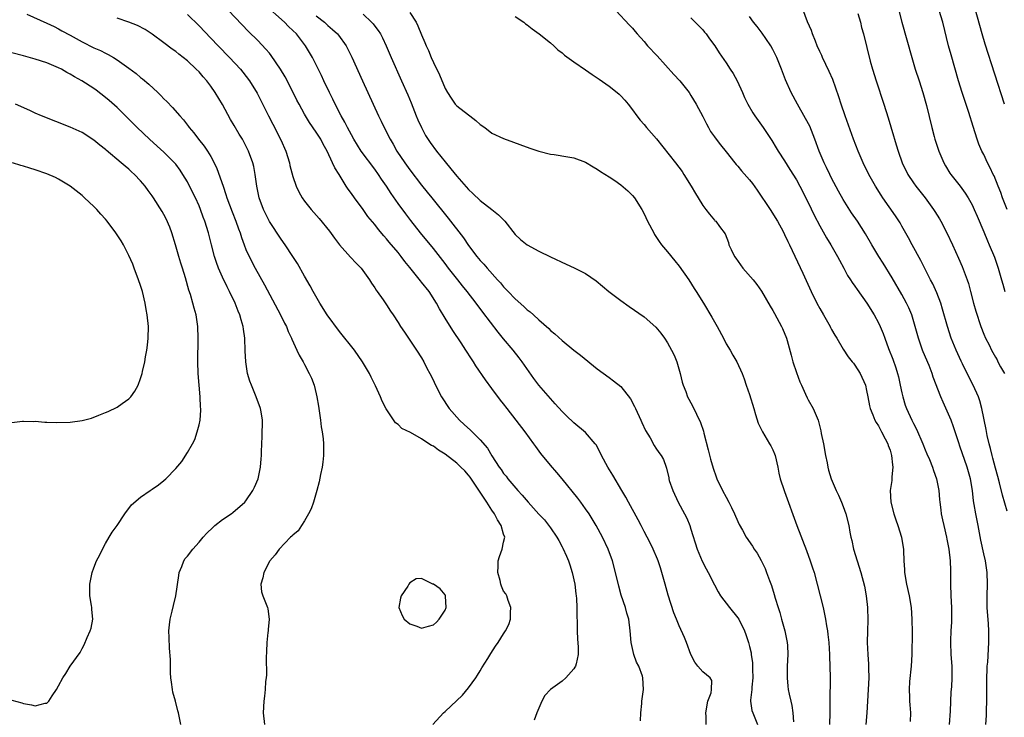
# Model space of a CAD drawing. Units: inches. Extents: x 2628000 to 2631000, y 1482000 to 1485000.
# Drawn here: x 2628224 to 2628393, y 1483466 to 1483585 of the extents above; entities that cross this region are included whole.
import ezdxf

# ---------------------------------------------------------------- set-up
doc = ezdxf.new("R2010")
doc.units = ezdxf.units.IN
doc.header["$MEASUREMENT"] = 0
doc.layers.add('LD26281482_2ft', color=192, linetype='Continuous')

msp = doc.modelspace()

# ---------------------------------------------------------------- linework, layer by layer
at = {"layer": 'LD26281482_2ft'}
for points, elevation in [([(2628341.58, 1483465), (2628341.61, 1483466.39), (2628341.54, 1483467), (2628341.87, 1483469), (2628342.42, 1483470.42), (2628342.52, 1483471), (2628342.54, 1483472.54), (2628342.3, 1483473), (2628341, 1483474.03), (2628340.18, 1483475), (2628339.66, 1483475.66), (2628339, 1483477), (2628338.26, 1483479), (2628337.89, 1483479.89), (2628337, 1483481.88), (2628336.53, 1483483), (2628336.1, 1483484.1), (2628335.13, 1483487.13), (2628334.6, 1483489), (2628334.05, 1483491), (2628333.78, 1483491.78), (2628333.41, 1483493), (2628333.29, 1483493.29), (2628332.56, 1483495), (2628332.04, 1483496.04), (2628331, 1483498), (2628330.49, 1483499), (2628330, 1483500), (2628328.35, 1483503), (2628327.88, 1483503.88), (2628327.18, 1483505), (2628325.64, 1483507.64), (2628324.8, 1483509), (2628323.71, 1483511), (2628323.49, 1483511.49), (2628322.79, 1483512.79), (2628322.64, 1483513), (2628321, 1483514.93), (2628319, 1483516.57), (2628317.75, 1483517.75), (2628317, 1483518.5), (2628315.82, 1483519.82), (2628315, 1483520.69), (2628313, 1483522.99), (2628312.14, 1483524.14), (2628310.16, 1483527), (2628309.66, 1483527.66), (2628308.61, 1483529), (2628307, 1483530.93), (2628306.07, 1483532.07), (2628303.47, 1483535.47), (2628302.32, 1483537), (2628300.77, 1483539), (2628299.97, 1483539.97), (2628299.18, 1483541), (2628297.58, 1483543), (2628297, 1483543.77), (2628295, 1483546.32), (2628292.82, 1483549), (2628291.15, 1483551.15), (2628290.29, 1483552.29), (2628289, 1483554.06), (2628287.77, 1483555.77), (2628287, 1483556.97), (2628286.17, 1483558.17), (2628285.65, 1483559), (2628285, 1483559.92), (2628282.7, 1483563), (2628281.42, 1483565), (2628281, 1483565.75), (2628280.34, 1483567), (2628279.91, 1483567.91), (2628279.27, 1483569), (2628278.23, 1483571), (2628277.84, 1483571.84), (2628277.25, 1483573), (2628276.29, 1483575), (2628275.88, 1483575.88), (2628274.36, 1483579), (2628273.19, 1483581), (2628271.62, 1483583), (2628271, 1483583.62), (2628270.28, 1483584.28), (2628269.59, 1483585), (2628266.12, 1483588.12)], 10402), ([(2628393, 1483501.49), (2628392.22, 1483504.22), (2628391.69, 1483506.31), (2628391.38, 1483507.38), (2628391, 1483508.8), (2628390.55, 1483510.55), (2628390.42, 1483511), (2628390.15, 1483512.15), (2628389.92, 1483513), (2628389.6, 1483514.4), (2628389.41, 1483515.41), (2628388.65, 1483519), (2628388.33, 1483520.33), (2628388.08, 1483521), (2628387.21, 1483523), (2628386.43, 1483524.43), (2628385.36, 1483526.64), (2628385.12, 1483527.12), (2628384.27, 1483529), (2628383.45, 1483531), (2628382.8, 1483533), (2628381.98, 1483535.98), (2628381.67, 1483537), (2628381, 1483538.75), (2628380.3, 1483540.3), (2628379.93, 1483541), (2628378.28, 1483544.28), (2628376.75, 1483547), (2628376.15, 1483548.15), (2628375, 1483550.19), (2628374.72, 1483550.72), (2628373.95, 1483551.95), (2628371.79, 1483555), (2628371.47, 1483555.47), (2628370.49, 1483557), (2628369.37, 1483559), (2628368.41, 1483561), (2628367.55, 1483563), (2628366.78, 1483565), (2628365.35, 1483569), (2628364.65, 1483571), (2628364.26, 1483572.26), (2628363.21, 1483575.21), (2628362.61, 1483576.61), (2628361.46, 1483579), (2628361.33, 1483579.33), (2628361, 1483580.02), (2628360.56, 1483581), (2628360.24, 1483581.76), (2628359.77, 1483583), (2628359.58, 1483583.58), (2628358.92, 1483585.08), (2628357.87, 1483587.87)], 10386), ([(2628392.54, 1483571), (2628389.26, 1483581.26), (2628388.72, 1483583), (2628387, 1483589.2)], 10378), ([(2628225.59, 1483586.41), (2628229, 1483584.87), (2628230.25, 1483584.25), (2628231, 1483583.9), (2628231.56, 1483583.56), (2628233, 1483582.78), (2628235, 1483581.65), (2628237, 1483580.64), (2628238.15, 1483580.15), (2628239, 1483579.71), (2628239.49, 1483579.49), (2628240.36, 1483579), (2628241, 1483578.61), (2628243, 1483577.15), (2628244.22, 1483576.22), (2628245, 1483575.56), (2628245.32, 1483575.32), (2628246.4, 1483574.4), (2628247.93, 1483573), (2628248.47, 1483572.47), (2628249, 1483571.91), (2628249.46, 1483571.46), (2628250.44, 1483570.44), (2628251.68, 1483569), (2628252.31, 1483568.31), (2628253.19, 1483567.19), (2628253.31, 1483567), (2628254.1, 1483566.1), (2628254.92, 1483565), (2628255.85, 1483563.85), (2628256.41, 1483563), (2628257, 1483562.05), (2628257.57, 1483561), (2628258.03, 1483560.03), (2628259.08, 1483557), (2628259.58, 1483555.58), (2628259.74, 1483555), (2628260.62, 1483552.62), (2628261.29, 1483551), (2628261.73, 1483549.73), (2628262.01, 1483549), (2628262.23, 1483548.23), (2628262.68, 1483547), (2628263, 1483546.17), (2628263.52, 1483545), (2628264.58, 1483543), (2628266.16, 1483540.16), (2628268.91, 1483535), (2628269.58, 1483533.58), (2628269.9, 1483533), (2628270.18, 1483532.18), (2628270.79, 1483531), (2628270.83, 1483530.83), (2628271.7, 1483529), (2628272.1, 1483528.1), (2628272.75, 1483527), (2628273, 1483526.54), (2628273.8, 1483525), (2628274.18, 1483524.18), (2628274.62, 1483523), (2628275, 1483521.49), (2628275.11, 1483521), (2628275.39, 1483519.39), (2628275.43, 1483519), (2628275.73, 1483517), (2628275.87, 1483515.87), (2628276.03, 1483515), (2628276.18, 1483513.82), (2628276.24, 1483513), (2628276.22, 1483512.22), (2628276.26, 1483511), (2628276.15, 1483509.85), (2628276.02, 1483509), (2628275.73, 1483507.73), (2628275.52, 1483506.48), (2628275.11, 1483505), (2628274.53, 1483503), (2628274.13, 1483501.87), (2628273.69, 1483501), (2628273, 1483499.8), (2628272.46, 1483499), (2628271.9, 1483498.1), (2628271, 1483497.37), (2628270.83, 1483497.17), (2628270.61, 1483497), (2628268.66, 1483495), (2628267.99, 1483494.01), (2628267.08, 1483493), (2628267, 1483492.88), (2628266.04, 1483491), (2628265.9, 1483490.1), (2628265.55, 1483489), (2628265.68, 1483487.68), (2628265.9, 1483487), (2628266.7, 1483485), (2628266.76, 1483484.76), (2628266.94, 1483483), (2628266.77, 1483481.23), (2628266.77, 1483481), (2628266.76, 1483480.76), (2628266.57, 1483479), (2628266.49, 1483477.51), (2628266.46, 1483476.46), (2628266.48, 1483473.52), (2628266.45, 1483473), (2628266.36, 1483472.36), (2628266.26, 1483471), (2628266.15, 1483469.85), (2628266.03, 1483469), (2628265.96, 1483467), (2628266.16, 1483465)], 10410), ([(2628253, 1483586.3), (2628255, 1483584.37), (2628257, 1483582.31), (2628258.25, 1483581), (2628260.21, 1483579), (2628262.08, 1483577), (2628262.49, 1483576.49), (2628263.62, 1483575), (2628264.89, 1483572.89), (2628266.84, 1483569), (2628267.59, 1483567.59), (2628268.93, 1483564.93), (2628269.79, 1483563), (2628270.43, 1483561), (2628270.52, 1483560.52), (2628271, 1483558.65), (2628271.56, 1483557), (2628272.01, 1483556.01), (2628272.59, 1483555), (2628273, 1483554.45), (2628274.14, 1483553), (2628275.5, 1483551.5), (2628277.29, 1483549.29), (2628278.13, 1483548.13), (2628279, 1483546.97), (2628280.87, 1483544.87), (2628281.82, 1483543.82), (2628282.66, 1483543), (2628284.12, 1483541), (2628284.43, 1483540.43), (2628285, 1483539.65), (2628285.24, 1483539.24), (2628285.43, 1483539), (2628286.42, 1483537.58), (2628287, 1483536.71), (2628287.66, 1483535.66), (2628288.14, 1483535), (2628289, 1483533.7), (2628289.41, 1483533), (2628290.06, 1483532.06), (2628290.76, 1483531), (2628291, 1483530.68), (2628292.14, 1483529), (2628293, 1483527.65), (2628293.38, 1483527), (2628293.91, 1483525.91), (2628294.4, 1483525), (2628295, 1483523.77), (2628295.24, 1483523.24), (2628296.41, 1483521), (2628297.72, 1483519), (2628299.47, 1483517), (2628300.28, 1483516.28), (2628301.32, 1483515.32), (2628301.62, 1483515), (2628303, 1483513.65), (2628304.24, 1483512.24), (2628305, 1483510.94), (2628306.26, 1483509), (2628306.58, 1483508.58), (2628307, 1483507.92), (2628307.42, 1483507.42), (2628307.72, 1483507), (2628309.42, 1483505), (2628310.18, 1483504.18), (2628311.17, 1483503), (2628313, 1483500.98), (2628313.96, 1483499.96), (2628315, 1483498.61), (2628316.1, 1483497), (2628316.44, 1483496.44), (2628317, 1483495.38), (2628317.14, 1483495.14), (2628317.76, 1483493.76), (2628318.08, 1483493), (2628318.29, 1483492.29), (2628318.71, 1483491), (2628319.15, 1483489), (2628319.32, 1483487.32), (2628319.39, 1483487), (2628319.43, 1483486.57), (2628319.49, 1483485), (2628319.57, 1483481), (2628319.62, 1483479.62), (2628319.73, 1483478.27), (2628319.74, 1483477), (2628319.37, 1483475.37), (2628319.3, 1483475), (2628319.19, 1483474.81), (2628319, 1483474.53), (2628317.65, 1483473), (2628317, 1483472.43), (2628315.02, 1483471), (2628314.05, 1483469.95), (2628313.55, 1483469), (2628312.67, 1483467), (2628312.22, 1483465.78)], 10406), ([(2628330.38, 1483465.62), (2628330.46, 1483467), (2628330.62, 1483468.62), (2628330.63, 1483469), (2628330.89, 1483471), (2628330.79, 1483473), (2628330.72, 1483473.28), (2628330.09, 1483475), (2628329.69, 1483475.69), (2628329.26, 1483477), (2628329, 1483477.99), (2628328.77, 1483479), (2628328.59, 1483481), (2628328.36, 1483483), (2628328.04, 1483484.04), (2628327.81, 1483485), (2628327.1, 1483487.1), (2628326.67, 1483488.67), (2628326.12, 1483491), (2628325.58, 1483493), (2628324.86, 1483495), (2628323.9, 1483497), (2628322.81, 1483499), (2628321.61, 1483501), (2628321, 1483501.89), (2628320.19, 1483503), (2628319.67, 1483503.67), (2628317.01, 1483507.01), (2628316.1, 1483508.1), (2628315, 1483509.33), (2628313.34, 1483511.34), (2628312.49, 1483512.49), (2628312.15, 1483513), (2628310.7, 1483515), (2628307.58, 1483519), (2628307, 1483519.8), (2628306.46, 1483520.46), (2628305, 1483522.42), (2628303.88, 1483523.88), (2628302.28, 1483526.28), (2628301.85, 1483527), (2628301.51, 1483527.51), (2628300.57, 1483529), (2628299.77, 1483530.23), (2628298.34, 1483532.34), (2628297, 1483534.46), (2628296.05, 1483536.05), (2628295.56, 1483537), (2628294.26, 1483539), (2628293, 1483540.61), (2628292.82, 1483540.82), (2628291, 1483543.11), (2628290.15, 1483544.15), (2628289.53, 1483545), (2628289, 1483545.65), (2628287.45, 1483547.45), (2628287, 1483548.02), (2628286.52, 1483548.52), (2628285.62, 1483549.62), (2628285, 1483550.44), (2628283.84, 1483551.84), (2628283, 1483553), (2628281.51, 1483555), (2628281, 1483555.74), (2628280.46, 1483556.46), (2628280.1, 1483557), (2628278.89, 1483559), (2628278.15, 1483560.15), (2628277.8, 1483561), (2628276.89, 1483563), (2628276.19, 1483564.19), (2628275.79, 1483565), (2628275, 1483566.24), (2628273.85, 1483567.85), (2628273, 1483569.29), (2628272.06, 1483571), (2628271.7, 1483571.7), (2628270.36, 1483574.36), (2628269.68, 1483575.68), (2628268.9, 1483577), (2628267.33, 1483579.33), (2628267, 1483579.71), (2628266.42, 1483580.42), (2628265, 1483581.89), (2628263.45, 1483583.45), (2628260.02, 1483587)], 10404), ([(2628275, 1483586.1), (2628276.39, 1483585), (2628276.72, 1483584.72), (2628277, 1483584.46), (2628277.79, 1483583.79), (2628278.62, 1483583), (2628278.8, 1483582.8), (2628280.09, 1483581), (2628280.41, 1483580.41), (2628281.06, 1483579.06), (2628282.89, 1483575), (2628285.63, 1483569), (2628286.08, 1483568.08), (2628286.58, 1483567), (2628287.62, 1483565), (2628288.15, 1483564.15), (2628288.79, 1483563), (2628290.14, 1483561), (2628291, 1483559.8), (2628293, 1483557.17), (2628293.97, 1483555.97), (2628294.72, 1483555), (2628297.54, 1483551.54), (2628300.15, 1483548.15), (2628301, 1483546.87), (2628302.42, 1483545), (2628303, 1483544.32), (2628303.65, 1483543.65), (2628304.2, 1483543), (2628305.98, 1483541), (2628306.46, 1483540.46), (2628307, 1483539.8), (2628307.4, 1483539.4), (2628307.76, 1483539), (2628309, 1483537.72), (2628310.44, 1483536.44), (2628311, 1483535.89), (2628311.51, 1483535.51), (2628312.09, 1483535), (2628313, 1483534.13), (2628314.7, 1483532.7), (2628315, 1483532.36), (2628315.76, 1483531.76), (2628317, 1483530.6), (2628319, 1483528.96), (2628320.11, 1483528.11), (2628323, 1483525.77), (2628325, 1483524.28), (2628325.76, 1483523.76), (2628327, 1483522.76), (2628328.66, 1483520.66), (2628329.37, 1483519.37), (2628329.51, 1483519), (2628330.46, 1483517), (2628330.61, 1483516.61), (2628331.26, 1483515.26), (2628332.03, 1483513.97), (2628332.7, 1483512.7), (2628333, 1483512.23), (2628333.49, 1483511.49), (2628333.89, 1483511), (2628334.31, 1483510.31), (2628334.74, 1483509), (2628334.83, 1483508.83), (2628335.19, 1483507.19), (2628335.21, 1483507), (2628335.3, 1483506.7), (2628335.89, 1483505), (2628336.83, 1483503), (2628337.91, 1483501), (2628338.28, 1483500.28), (2628338.79, 1483499), (2628339, 1483498.4), (2628340.05, 1483495), (2628340.9, 1483492.9), (2628341.59, 1483491.59), (2628341.94, 1483491), (2628343, 1483488.9), (2628343.66, 1483487.66), (2628344.07, 1483487), (2628345.6, 1483485), (2628347, 1483483.24), (2628347.15, 1483483), (2628348.12, 1483481), (2628348.37, 1483480.37), (2628348.82, 1483479), (2628349, 1483478.34), (2628349.26, 1483477.26), (2628349.27, 1483477), (2628349.53, 1483475.53), (2628349.53, 1483474.47), (2628349.58, 1483473), (2628349.39, 1483471.39), (2628349.38, 1483471), (2628349.16, 1483469.16), (2628349.17, 1483469), (2628349.42, 1483467.42), (2628349.54, 1483467), (2628350.35, 1483465)], 10400), ([(2628283, 1483586.36), (2628284.46, 1483585), (2628284.71, 1483584.71), (2628285, 1483584.33), (2628285.59, 1483583.59), (2628285.98, 1483583), (2628286.33, 1483582.33), (2628286.95, 1483581), (2628287.8, 1483579), (2628289.59, 1483575), (2628290.63, 1483572.63), (2628291.21, 1483571.21), (2628292.08, 1483569), (2628292.35, 1483568.35), (2628292.97, 1483567), (2628293.68, 1483565.68), (2628294.46, 1483564.46), (2628295.53, 1483563), (2628297, 1483561.15), (2628297.98, 1483559.98), (2628299, 1483558.69), (2628301, 1483556.43), (2628301.75, 1483555.75), (2628303, 1483554.56), (2628305.01, 1483553), (2628306.11, 1483552.11), (2628307.21, 1483551), (2628309, 1483548.73), (2628309.91, 1483547.91), (2628311, 1483547), (2628313, 1483545.9), (2628315, 1483544.91), (2628317.67, 1483543.67), (2628319.06, 1483543.06), (2628321, 1483542.08), (2628322.8, 1483540.8), (2628324.95, 1483539), (2628327, 1483537.46), (2628328.44, 1483536.44), (2628331, 1483534.69), (2628333, 1483532.93), (2628333.86, 1483531.86), (2628334.46, 1483531), (2628335, 1483530.21), (2628335.7, 1483529), (2628336.13, 1483528.13), (2628336.6, 1483527), (2628337.17, 1483525), (2628337.51, 1483523.51), (2628337.66, 1483523), (2628338.1, 1483521.9), (2628338.42, 1483521), (2628338.62, 1483520.62), (2628339.34, 1483519.34), (2628339.94, 1483518.06), (2628340.64, 1483516.64), (2628341.12, 1483515.12), (2628341.19, 1483514.81), (2628341.96, 1483511.96), (2628342.35, 1483510.35), (2628342.8, 1483508.8), (2628343.31, 1483507.31), (2628343.44, 1483507), (2628344.37, 1483505), (2628345, 1483503.84), (2628345.48, 1483503), (2628345.92, 1483502.08), (2628346.44, 1483501), (2628346.59, 1483500.59), (2628347.21, 1483499.21), (2628347.78, 1483498.22), (2628348.45, 1483497), (2628349.49, 1483495.49), (2628349.79, 1483495), (2628350.28, 1483494.28), (2628351, 1483493.04), (2628351.65, 1483491.65), (2628351.91, 1483491), (2628352.4, 1483489.6), (2628352.74, 1483488.74), (2628353.21, 1483487.21), (2628353.37, 1483486.63), (2628353.87, 1483485), (2628354.16, 1483484.16), (2628354.47, 1483483), (2628355.04, 1483481), (2628355.45, 1483479), (2628355.48, 1483478.52), (2628355.54, 1483477), (2628355.44, 1483475), (2628355.41, 1483473), (2628355.55, 1483471.55), (2628355.62, 1483471), (2628355.78, 1483470.22), (2628356.04, 1483469), (2628356.24, 1483468.24), (2628356.41, 1483467), (2628356.52, 1483465.48)], 10398), ([(2628291, 1483586.68), (2628292.06, 1483585), (2628292.38, 1483584.38), (2628293, 1483582.85), (2628293.56, 1483581.56), (2628293.76, 1483581), (2628294.15, 1483580.15), (2628294.62, 1483579), (2628295, 1483578.11), (2628296.04, 1483576.04), (2628297, 1483573.7), (2628297.4, 1483573), (2628298.02, 1483572.02), (2628298.75, 1483571), (2628299, 1483570.7), (2628301, 1483569.16), (2628301.24, 1483569), (2628302.23, 1483568.23), (2628303, 1483567.53), (2628303.79, 1483567), (2628305, 1483566.08), (2628307, 1483565.16), (2628311.47, 1483563.47), (2628313, 1483562.96), (2628315, 1483562.46), (2628315.61, 1483562.39), (2628317.99, 1483562.01), (2628319, 1483561.83), (2628321, 1483561.08), (2628322.28, 1483560.28), (2628323, 1483559.9), (2628323.53, 1483559.53), (2628325, 1483558.61), (2628325.97, 1483557.97), (2628327, 1483557.25), (2628328.2, 1483556.2), (2628329, 1483555.42), (2628329.33, 1483555), (2628330.61, 1483553), (2628331, 1483552.29), (2628331.6, 1483551), (2628332.63, 1483549), (2628332.76, 1483548.76), (2628333, 1483548.42), (2628333.54, 1483547.54), (2628333.94, 1483547), (2628335, 1483545.78), (2628336.23, 1483544.23), (2628337, 1483543.33), (2628338.61, 1483541), (2628339.54, 1483539.54), (2628339.91, 1483539), (2628341.16, 1483537), (2628342.59, 1483534.59), (2628343.48, 1483533), (2628344.53, 1483531), (2628345, 1483530.06), (2628345.67, 1483529), (2628346.13, 1483528.13), (2628346.81, 1483527), (2628347.72, 1483525), (2628348.1, 1483524.1), (2628348.45, 1483523), (2628349, 1483521.39), (2628349.73, 1483519), (2628350, 1483518), (2628350.49, 1483516.49), (2628351, 1483515.46), (2628351.19, 1483515), (2628352.41, 1483513), (2628352.62, 1483512.62), (2628353, 1483511.92), (2628353.28, 1483511.28), (2628353.36, 1483511), (2628353.82, 1483509), (2628353.98, 1483507.98), (2628354.23, 1483507), (2628354.92, 1483505), (2628355, 1483504.81), (2628357.1, 1483499), (2628358.74, 1483494.74), (2628359.38, 1483493), (2628359.77, 1483491.77), (2628360.01, 1483491), (2628360.56, 1483489), (2628361.07, 1483487), (2628361.55, 1483485), (2628361.97, 1483483), (2628362.14, 1483481.86), (2628362.3, 1483481), (2628362.39, 1483480.39), (2628362.52, 1483479), (2628362.65, 1483477), (2628362.65, 1483476.65), (2628362.73, 1483475), (2628362.75, 1483473), (2628362.76, 1483472.76), (2628362.73, 1483469.27), (2628362.74, 1483468.74), (2628362.72, 1483467), (2628362.67, 1483465)], 10396), ([(2628309, 1483586.01), (2628310.43, 1483585), (2628310.75, 1483584.75), (2628311, 1483584.57), (2628311.88, 1483583.88), (2628313.1, 1483583), (2628315, 1483581.48), (2628315.56, 1483581), (2628316.28, 1483580.28), (2628317, 1483579.78), (2628317.4, 1483579.4), (2628319, 1483578.24), (2628321, 1483576.89), (2628322.1, 1483576.1), (2628323, 1483575.53), (2628323.3, 1483575.3), (2628325, 1483574.11), (2628326.4, 1483573), (2628326.72, 1483572.72), (2628327, 1483572.45), (2628327.69, 1483571.69), (2628328.25, 1483571), (2628329, 1483570.04), (2628329.74, 1483569), (2628330.3, 1483568.3), (2628331, 1483567.51), (2628331.4, 1483567), (2628333.09, 1483565.09), (2628336.37, 1483561), (2628337.48, 1483559.48), (2628337.8, 1483559), (2628339.05, 1483557), (2628339.76, 1483555.76), (2628340.25, 1483555), (2628341, 1483553.68), (2628341.56, 1483553), (2628342.19, 1483552.19), (2628343, 1483551.21), (2628343.1, 1483551.1), (2628343.24, 1483551), (2628343.88, 1483550.12), (2628344.86, 1483548.86), (2628345.38, 1483547.37), (2628345.46, 1483547), (2628345.85, 1483546.15), (2628346.44, 1483545), (2628346.68, 1483544.68), (2628347.88, 1483543), (2628349.6, 1483541), (2628350.22, 1483540.22), (2628351.07, 1483539.07), (2628352.52, 1483536.52), (2628353, 1483535.74), (2628353.25, 1483535.25), (2628354.48, 1483533), (2628354.65, 1483532.65), (2628355.3, 1483531), (2628355.4, 1483530.6), (2628356.13, 1483528.13), (2628356.42, 1483527), (2628357, 1483525.17), (2628357.59, 1483523.59), (2628357.85, 1483523), (2628358.57, 1483521.43), (2628358.83, 1483520.83), (2628359, 1483520.5), (2628359.85, 1483519), (2628360.71, 1483517), (2628360.79, 1483516.79), (2628361.19, 1483515.18), (2628361.26, 1483514.74), (2628361.62, 1483513), (2628361.98, 1483511), (2628362.25, 1483509.75), (2628362.37, 1483509), (2628362.5, 1483508.5), (2628362.96, 1483507), (2628363.82, 1483505), (2628364.2, 1483504.2), (2628364.71, 1483503), (2628365, 1483502.25), (2628365.44, 1483501), (2628365.94, 1483499), (2628366.12, 1483497.88), (2628366.31, 1483497), (2628366.47, 1483496.47), (2628366.78, 1483495), (2628367.36, 1483493), (2628367.99, 1483491), (2628368.63, 1483488.63), (2628368.94, 1483487), (2628369.14, 1483485), (2628369.18, 1483482.82), (2628369.13, 1483481), (2628369.09, 1483479), (2628369.19, 1483477), (2628369.33, 1483475.33), (2628369.33, 1483474.67), (2628369.36, 1483473), (2628369.05, 1483467), (2628368.86, 1483465)], 10394), ([(2628326.15, 1483587), (2628328.52, 1483584.52), (2628329, 1483584), (2628329.44, 1483583.44), (2628329.81, 1483583), (2628331, 1483581.69), (2628331.59, 1483581), (2628333.24, 1483579.24), (2628336.08, 1483576.08), (2628337.11, 1483575), (2628338.67, 1483573), (2628339, 1483572.48), (2628339.86, 1483571), (2628341, 1483568.88), (2628341.63, 1483567.63), (2628341.98, 1483567), (2628342.36, 1483566.36), (2628343, 1483565.45), (2628343.32, 1483565), (2628344.06, 1483564.06), (2628345, 1483562.89), (2628346.47, 1483561), (2628346.71, 1483560.71), (2628347, 1483560.4), (2628347.64, 1483559.64), (2628349, 1483558.1), (2628349.48, 1483557.48), (2628350.31, 1483556.31), (2628352.54, 1483553), (2628353.77, 1483551), (2628354.73, 1483549.27), (2628355, 1483548.75), (2628355.53, 1483547.53), (2628355.8, 1483547), (2628358.13, 1483542.13), (2628359.5, 1483539), (2628360.5, 1483537), (2628361, 1483536.1), (2628361.65, 1483535), (2628362.77, 1483533), (2628362.84, 1483532.84), (2628363, 1483532.52), (2628363.54, 1483531.54), (2628363.89, 1483531), (2628365, 1483529.16), (2628365.86, 1483527.86), (2628366.55, 1483527), (2628366.73, 1483526.73), (2628367, 1483526.4), (2628367.9, 1483525), (2628368.78, 1483523), (2628369, 1483522.08), (2628369.19, 1483521), (2628369.49, 1483519.49), (2628369.61, 1483519), (2628370.08, 1483517.92), (2628370.42, 1483517), (2628370.6, 1483516.6), (2628371, 1483516.06), (2628371.34, 1483515.34), (2628371.55, 1483515), (2628372.19, 1483513.81), (2628372.6, 1483513), (2628372.69, 1483512.69), (2628373, 1483511.9), (2628373.27, 1483511), (2628373.41, 1483509.41), (2628373.49, 1483509), (2628373.32, 1483507.32), (2628373.33, 1483507), (2628373.31, 1483506.69), (2628373.03, 1483505), (2628373.12, 1483503), (2628373.65, 1483501), (2628373.98, 1483499.98), (2628374.34, 1483499), (2628374.93, 1483497), (2628375.25, 1483495.25), (2628375.28, 1483495), (2628375.27, 1483494.73), (2628375.37, 1483493), (2628375.49, 1483491.49), (2628375.48, 1483491), (2628375.82, 1483489), (2628376.25, 1483487), (2628376.58, 1483485), (2628376.72, 1483483), (2628376.76, 1483480.76), (2628376.69, 1483477), (2628376.58, 1483475), (2628376.34, 1483472.34), (2628376.27, 1483471), (2628376.34, 1483469.66), (2628376.32, 1483469), (2628376.36, 1483468.36), (2628376.49, 1483467), (2628376.45, 1483465.55)], 10392), ([(2628367.51, 1483586.49), (2628367.95, 1483585), (2628368.13, 1483584.13), (2628368.47, 1483583), (2628369.62, 1483578.38), (2628370, 1483577), (2628370.6, 1483575), (2628371.92, 1483571), (2628372.67, 1483568.67), (2628373.6, 1483565.6), (2628373.76, 1483565), (2628374.06, 1483564.06), (2628374.37, 1483563), (2628375.09, 1483561), (2628376.05, 1483559), (2628377, 1483557.59), (2628377.42, 1483557), (2628378.99, 1483555), (2628380.42, 1483553), (2628380.64, 1483552.64), (2628381.43, 1483551.43), (2628381.68, 1483551), (2628382.71, 1483549), (2628383.64, 1483547), (2628384.69, 1483544.69), (2628385.29, 1483543.29), (2628386.17, 1483541), (2628386.37, 1483540.37), (2628386.74, 1483539), (2628387.23, 1483537), (2628387.62, 1483535.62), (2628388.51, 1483533), (2628389, 1483531.7), (2628389.32, 1483531), (2628389.91, 1483529.91), (2628390.3, 1483529), (2628390.57, 1483528.57), (2628391, 1483527.76), (2628391.3, 1483527.3), (2628391.41, 1483527), (2628391.87, 1483526.13), (2628392.52, 1483525)], 10384), ([(2628374.48, 1483587), (2628375.01, 1483585), (2628376.69, 1483579), (2628377.3, 1483577), (2628377.97, 1483575), (2628378.61, 1483573), (2628379.23, 1483570.77), (2628380.11, 1483567), (2628380.52, 1483565.48), (2628380.65, 1483565), (2628381.32, 1483563), (2628382.18, 1483561), (2628382.47, 1483560.47), (2628383.23, 1483559.23), (2628383.39, 1483559), (2628384.97, 1483556.97), (2628385.81, 1483555.81), (2628386.35, 1483555), (2628387, 1483553.81), (2628387.38, 1483553), (2628387.85, 1483551.85), (2628389, 1483549.22), (2628389.66, 1483547.66), (2628389.95, 1483547), (2628390.84, 1483544.84), (2628391.49, 1483543), (2628392.05, 1483541), (2628392.25, 1483540.25), (2628392.62, 1483539)], 10382), ([(2628393.01, 1483553), (2628392.21, 1483555), (2628391.91, 1483555.91), (2628391.45, 1483557), (2628390.76, 1483558.76), (2628390.63, 1483559), (2628390.12, 1483560.12), (2628389.65, 1483561), (2628389, 1483562.38), (2628388.68, 1483563), (2628388.18, 1483564.18), (2628387.88, 1483565), (2628387.18, 1483567.18), (2628386.43, 1483569.57), (2628385.31, 1483573), (2628384.68, 1483575), (2628383.42, 1483579.42), (2628382.99, 1483581), (2628381.99, 1483585), (2628381.41, 1483587)], 10380), ([(2628294.91, 1483465), (2628296.76, 1483467), (2628297, 1483467.21), (2628299.96, 1483470.04), (2628301, 1483471.28), (2628302.25, 1483473), (2628302.55, 1483473.45), (2628303, 1483474.18), (2628303.3, 1483474.7), (2628304.3, 1483476.3), (2628304.83, 1483477.17), (2628305.61, 1483478.39), (2628306.05, 1483479), (2628307, 1483480.48), (2628307.35, 1483481), (2628307.9, 1483482.1), (2628308.16, 1483483), (2628308.15, 1483484.15), (2628308.21, 1483485), (2628307.77, 1483486.23), (2628307.53, 1483487), (2628307.37, 1483487.37), (2628307, 1483487.77), (2628306.63, 1483488.63), (2628306.55, 1483489), (2628306.4, 1483489.6), (2628306.01, 1483491), (2628306.07, 1483492.07), (2628306.06, 1483493), (2628306.28, 1483493.72), (2628306.76, 1483495), (2628307, 1483496.18), (2628307.19, 1483497), (2628307, 1483497.52), (2628306.61, 1483499), (2628305.98, 1483499.98), (2628305.47, 1483501), (2628305, 1483501.66), (2628304.16, 1483503), (2628301.28, 1483507.28), (2628301, 1483507.64), (2628300.36, 1483508.36), (2628299.71, 1483509), (2628299, 1483509.68), (2628297, 1483511.19), (2628295.89, 1483511.89), (2628295, 1483512.56), (2628294.69, 1483512.69), (2628294.25, 1483513), (2628293, 1483513.83), (2628291.09, 1483514.91), (2628289.6, 1483515.6), (2628289, 1483516.27), (2628288.54, 1483516.54), (2628286.96, 1483518.96), (2628286.24, 1483520.24), (2628286, 1483521), (2628285.13, 1483522.87), (2628284.36, 1483524.36), (2628284.07, 1483525), (2628282.93, 1483527), (2628281.51, 1483529), (2628279, 1483532.16), (2628276.87, 1483535), (2628275.59, 1483537), (2628274.48, 1483539), (2628273.97, 1483539.97), (2628273, 1483541.63), (2628271.78, 1483543.78), (2628271, 1483544.98), (2628269.72, 1483547), (2628269, 1483547.93), (2628267, 1483550.94), (2628265.99, 1483553), (2628265.24, 1483555), (2628264.83, 1483557), (2628264.57, 1483559), (2628264.34, 1483560.34), (2628264.19, 1483561), (2628263.46, 1483563), (2628262.39, 1483565), (2628261.86, 1483565.86), (2628261, 1483567.35), (2628260.38, 1483568.38), (2628259, 1483570.93), (2628257.72, 1483573), (2628257, 1483574.07), (2628256.3, 1483575), (2628255.68, 1483575.68), (2628255, 1483576.51), (2628254.52, 1483577), (2628253, 1483578.4), (2628252.28, 1483579), (2628251.54, 1483579.54), (2628251, 1483579.99), (2628250.4, 1483580.4), (2628249, 1483581.49), (2628247, 1483582.96), (2628245.76, 1483583.76), (2628244.46, 1483584.46), (2628243, 1483585), (2628241, 1483585.68)], 10408), ([(2628339, 1483585.76), (2628339.7, 1483585), (2628341, 1483583.71), (2628341.33, 1483583.33), (2628341.6, 1483583), (2628342.18, 1483582.18), (2628343.06, 1483581), (2628343.8, 1483579.8), (2628345, 1483578.07), (2628345.72, 1483577), (2628346.22, 1483576.22), (2628346.91, 1483575), (2628347.82, 1483573), (2628348.16, 1483572.16), (2628348.71, 1483571), (2628349.54, 1483569.55), (2628349.92, 1483569), (2628351.35, 1483567), (2628352.81, 1483564.81), (2628353.57, 1483563.57), (2628353.91, 1483563), (2628355, 1483561.32), (2628355.87, 1483559.87), (2628357, 1483558.1), (2628357.61, 1483557), (2628359, 1483554.22), (2628360.05, 1483552.05), (2628361, 1483550.22), (2628362.15, 1483548.15), (2628362.87, 1483547), (2628364.05, 1483545), (2628364.36, 1483544.36), (2628365.11, 1483543), (2628365.75, 1483541.75), (2628366.27, 1483541), (2628366.54, 1483540.54), (2628367, 1483539.91), (2628367.36, 1483539.36), (2628369.02, 1483537), (2628370.29, 1483535), (2628371, 1483533.67), (2628371.31, 1483533), (2628371.8, 1483531.8), (2628372.08, 1483531), (2628372.73, 1483529.27), (2628373.45, 1483527.45), (2628373.97, 1483525.97), (2628374.28, 1483525), (2628374.42, 1483524.42), (2628374.75, 1483523), (2628375, 1483521.71), (2628375.16, 1483521), (2628375.6, 1483519.6), (2628375.81, 1483519), (2628376.73, 1483517), (2628377, 1483516.44), (2628377.5, 1483515.5), (2628378.6, 1483513), (2628379, 1483511.96), (2628379.28, 1483511.28), (2628379.71, 1483510.29), (2628380.22, 1483509), (2628380.39, 1483508.39), (2628380.94, 1483507), (2628381.32, 1483505), (2628381.47, 1483503.47), (2628381.49, 1483503), (2628381.67, 1483501.67), (2628381.73, 1483501), (2628381.98, 1483499.98), (2628382.17, 1483499), (2628382.64, 1483497), (2628382.69, 1483496.69), (2628383.03, 1483494.97), (2628383.27, 1483493), (2628383.31, 1483491.31), (2628383.34, 1483491), (2628383.31, 1483489), (2628383.4, 1483487), (2628383.52, 1483485), (2628383.5, 1483482.5), (2628383.38, 1483481), (2628383.3, 1483479.3), (2628383.3, 1483479), (2628383.39, 1483477), (2628383.55, 1483475), (2628383.56, 1483473), (2628383.48, 1483471.48), (2628383.39, 1483470.61), (2628383.29, 1483467.29), (2628383.12, 1483465)], 10390), ([(2628389.36, 1483465), (2628389.45, 1483466.55), (2628389.46, 1483467.46), (2628389.54, 1483469), (2628389.52, 1483469.52), (2628389.53, 1483471), (2628389.52, 1483473), (2628389.57, 1483474.43), (2628389.6, 1483475), (2628389.67, 1483475.67), (2628389.88, 1483479), (2628389.86, 1483479.86), (2628389.88, 1483481), (2628389.81, 1483482.19), (2628389.58, 1483485), (2628389.59, 1483485.59), (2628389.57, 1483487), (2628389.66, 1483489), (2628389.61, 1483491), (2628389.28, 1483493), (2628389, 1483494.15), (2628388.5, 1483496.5), (2628388.04, 1483499), (2628387.85, 1483499.85), (2628387.65, 1483501), (2628387.39, 1483502.61), (2628387.26, 1483503.26), (2628387.07, 1483505), (2628386.74, 1483507), (2628386.16, 1483509), (2628385.71, 1483510.29), (2628385, 1483512.43), (2628384.68, 1483513.32), (2628383.85, 1483515.85), (2628383.42, 1483517), (2628383, 1483518.04), (2628382.07, 1483520.07), (2628381.68, 1483521), (2628380.38, 1483524.38), (2628380.19, 1483525), (2628379.66, 1483526.34), (2628378.67, 1483528.67), (2628378.54, 1483529), (2628377.84, 1483531), (2628377.3, 1483533), (2628376.7, 1483535), (2628376.2, 1483536.2), (2628375.82, 1483537), (2628375, 1483538.49), (2628373.36, 1483541.36), (2628371.83, 1483543.84), (2628371.08, 1483545), (2628369.88, 1483547), (2628368.83, 1483548.83), (2628367.42, 1483551), (2628366.43, 1483552.43), (2628365, 1483554.7), (2628364.17, 1483556.17), (2628363, 1483558.39), (2628362.69, 1483559), (2628362.16, 1483560.16), (2628361.74, 1483561), (2628360.9, 1483563), (2628360.18, 1483565), (2628359.27, 1483567.27), (2628358.58, 1483568.58), (2628357.18, 1483571), (2628356.1, 1483573), (2628355.16, 1483575.16), (2628354.46, 1483577), (2628353.65, 1483579), (2628353.44, 1483579.45), (2628353, 1483580.34), (2628352.63, 1483581), (2628351.77, 1483582.23), (2628351.15, 1483583.15), (2628350.28, 1483584.28), (2628349.7, 1483585), (2628349, 1483585.98)], 10388), ([(2628251.9, 1483465), (2628251.45, 1483467), (2628251.34, 1483467.34), (2628250.97, 1483469), (2628250.53, 1483470.53), (2628250.47, 1483471), (2628250.27, 1483472.27), (2628250.19, 1483473), (2628250.13, 1483473.87), (2628250.11, 1483475), (2628250.14, 1483476.14), (2628249.93, 1483478.07), (2628249.89, 1483479.89), (2628249.82, 1483481), (2628249.96, 1483482.04), (2628250.06, 1483483), (2628250.38, 1483484.38), (2628250.65, 1483485.35), (2628251, 1483487), (2628251.51, 1483490.48), (2628251.61, 1483491), (2628252.04, 1483492.04), (2628252.4, 1483493), (2628252.64, 1483493.36), (2628253, 1483493.8), (2628253.9, 1483495), (2628255, 1483496.17), (2628255.69, 1483497), (2628256.32, 1483497.68), (2628257.32, 1483498.68), (2628257.68, 1483499), (2628259, 1483500.03), (2628260.48, 1483501), (2628260.77, 1483501.23), (2628262.83, 1483503), (2628263, 1483503.22), (2628264.18, 1483505), (2628264.45, 1483505.55), (2628265.06, 1483507), (2628265.5, 1483509), (2628265.6, 1483510.4), (2628265.63, 1483511), (2628265.63, 1483511.62), (2628265.69, 1483513), (2628265.77, 1483514.23), (2628265.81, 1483517), (2628265.58, 1483518.42), (2628265.5, 1483519), (2628264.76, 1483521), (2628263.92, 1483523), (2628263.66, 1483523.66), (2628263.29, 1483525), (2628262.96, 1483527), (2628262.84, 1483528.84), (2628262.78, 1483531), (2628262.58, 1483532.58), (2628262.55, 1483533), (2628262.18, 1483534.18), (2628261.97, 1483535), (2628261.66, 1483535.66), (2628261.14, 1483537), (2628260.19, 1483539), (2628259.78, 1483539.78), (2628259, 1483541.45), (2628258.32, 1483543), (2628257.96, 1483543.96), (2628257.62, 1483545), (2628257.09, 1483547), (2628256.6, 1483549), (2628255.99, 1483551), (2628255.71, 1483551.71), (2628255.26, 1483553), (2628255, 1483553.62), (2628254.37, 1483555), (2628253.38, 1483557), (2628253, 1483557.72), (2628252.24, 1483559), (2628251.74, 1483559.74), (2628251, 1483560.73), (2628250.78, 1483561), (2628249, 1483562.79), (2628247.84, 1483563.84), (2628246.51, 1483565), (2628244.41, 1483567), (2628243.72, 1483567.72), (2628242.45, 1483569), (2628241, 1483570.42), (2628239.64, 1483571.64), (2628239, 1483572.17), (2628237.39, 1483573.39), (2628237, 1483573.66), (2628234.96, 1483575), (2628233.7, 1483575.7), (2628233, 1483576.14), (2628232.43, 1483576.43), (2628231.49, 1483577), (2628231, 1483577.24), (2628229, 1483578.05), (2628227, 1483578.7), (2628225, 1483579.26), (2628223, 1483579.77)], 10412), ([(2628223, 1483469.18), (2628224.71, 1483468.71), (2628225, 1483468.6), (2628226.4, 1483468.4), (2628227, 1483468.21), (2628228.68, 1483468.68), (2628229, 1483468.69), (2628229.34, 1483469), (2628229.92, 1483469.92), (2628230.66, 1483471), (2628231, 1483471.6), (2628231.71, 1483473), (2628232.25, 1483473.75), (2628232.97, 1483475), (2628234.66, 1483477.34), (2628235, 1483477.98), (2628235.38, 1483478.62), (2628235.86, 1483479.86), (2628236.38, 1483481), (2628236.54, 1483481.46), (2628236.82, 1483483), (2628236.67, 1483484.67), (2628236.68, 1483485), (2628236.64, 1483485.36), (2628236.35, 1483487), (2628236.31, 1483488.31), (2628236.35, 1483489), (2628236.46, 1483489.54), (2628236.72, 1483491), (2628237, 1483491.81), (2628237.47, 1483493), (2628238.02, 1483494.02), (2628238.5, 1483495), (2628239, 1483495.92), (2628239.66, 1483497), (2628240.13, 1483497.87), (2628240.98, 1483499), (2628242.32, 1483501), (2628242.57, 1483501.43), (2628243, 1483501.9), (2628243.44, 1483502.56), (2628245, 1483503.86), (2628246.66, 1483505), (2628247, 1483505.2), (2628248.05, 1483505.95), (2628249, 1483506.69), (2628249.31, 1483507), (2628251, 1483508.77), (2628252.03, 1483509.97), (2628253, 1483511.47), (2628253.87, 1483513), (2628254.26, 1483513.74), (2628254.67, 1483515), (2628255, 1483516.24), (2628255.17, 1483517), (2628255.29, 1483518.71), (2628255.28, 1483519), (2628255.24, 1483519.24), (2628255.17, 1483521), (2628254.98, 1483523), (2628254.84, 1483525), (2628254.79, 1483527), (2628254.85, 1483531), (2628254.78, 1483533), (2628254.47, 1483535), (2628254.13, 1483536.13), (2628253.92, 1483537), (2628253.51, 1483538.49), (2628253.25, 1483539.25), (2628252.68, 1483541.32), (2628252.16, 1483543), (2628251.86, 1483543.86), (2628251.55, 1483545), (2628250.97, 1483547), (2628250.34, 1483549), (2628249.99, 1483549.99), (2628249.39, 1483551.39), (2628249, 1483552.14), (2628248.69, 1483552.69), (2628247.23, 1483555), (2628247, 1483555.34), (2628246.28, 1483556.28), (2628245.77, 1483557), (2628245, 1483557.91), (2628243.97, 1483559), (2628243.46, 1483559.46), (2628243, 1483559.9), (2628242.39, 1483560.39), (2628241.71, 1483561), (2628239.12, 1483563.12), (2628239, 1483563.24), (2628238.02, 1483564.02), (2628237, 1483564.87), (2628235, 1483566.15), (2628233, 1483567.07), (2628228.09, 1483569), (2628227, 1483569.48), (2628226.1, 1483569.9), (2628223.63, 1483571)], 10414), ([(2628223, 1483516.63), (2628224.83, 1483516.83), (2628225, 1483516.87), (2628226.8, 1483516.8), (2628227, 1483516.82), (2628228.67, 1483516.67), (2628229, 1483516.68), (2628230.6, 1483516.6), (2628233, 1483516.69), (2628235, 1483516.96), (2628236.63, 1483517.37), (2628237.88, 1483517.88), (2628239, 1483518.3), (2628239.49, 1483518.51), (2628241, 1483519.23), (2628241.84, 1483519.84), (2628243, 1483520.65), (2628243.31, 1483521), (2628244.03, 1483521.97), (2628244.57, 1483523), (2628245, 1483524.12), (2628245.27, 1483525), (2628245.33, 1483525.33), (2628245.72, 1483527), (2628245.86, 1483527.86), (2628246.08, 1483529), (2628246.19, 1483529.81), (2628246.31, 1483531), (2628246.34, 1483533), (2628246.12, 1483535), (2628245.95, 1483535.95), (2628245.78, 1483537), (2628245.31, 1483539), (2628245, 1483540.01), (2628244.65, 1483541), (2628243.88, 1483543), (2628243.66, 1483543.66), (2628243, 1483545.17), (2628242.09, 1483547), (2628241.68, 1483547.68), (2628240.8, 1483549), (2628239.28, 1483551), (2628239, 1483551.34), (2628238.22, 1483552.22), (2628237.51, 1483553), (2628237, 1483553.53), (2628235.43, 1483555), (2628235, 1483555.39), (2628232.98, 1483557), (2628231, 1483558.19), (2628230.47, 1483558.47), (2628229, 1483559.11), (2628227, 1483559.8), (2628226.07, 1483560.07), (2628225, 1483560.42), (2628224.55, 1483560.55), (2628223.12, 1483561)], 10416)]:
    msp.add_lwpolyline(points, dxfattribs=dict(at, elevation=elevation))
at = {"layer": 'LD26281482_2ft', "elevation": 10410}
msp.add_lwpolyline([(2628292.18, 1483481.82), (2628293, 1483481.46), (2628294.16, 1483481.84), (2628295, 1483482.02), (2628295.53, 1483482.48), (2628296.02, 1483483), (2628297, 1483484.58), (2628297.19, 1483485), (2628297.07, 1483486.93), (2628297.09, 1483487), (2628297.08, 1483487.08), (2628297, 1483487.15), (2628296.17, 1483488.17), (2628295, 1483488.97), (2628294.9, 1483489), (2628293, 1483489.96), (2628292.08, 1483489.92), (2628291, 1483489.25), (2628290.83, 1483489), (2628290.63, 1483488.63), (2628289.53, 1483487), (2628289.4, 1483486.6), (2628289.12, 1483485), (2628289.66, 1483483.66), (2628290.01, 1483483), (2628291, 1483482.23)], close=True, dxfattribs=at)

doc.saveas('drawing.dxf')
